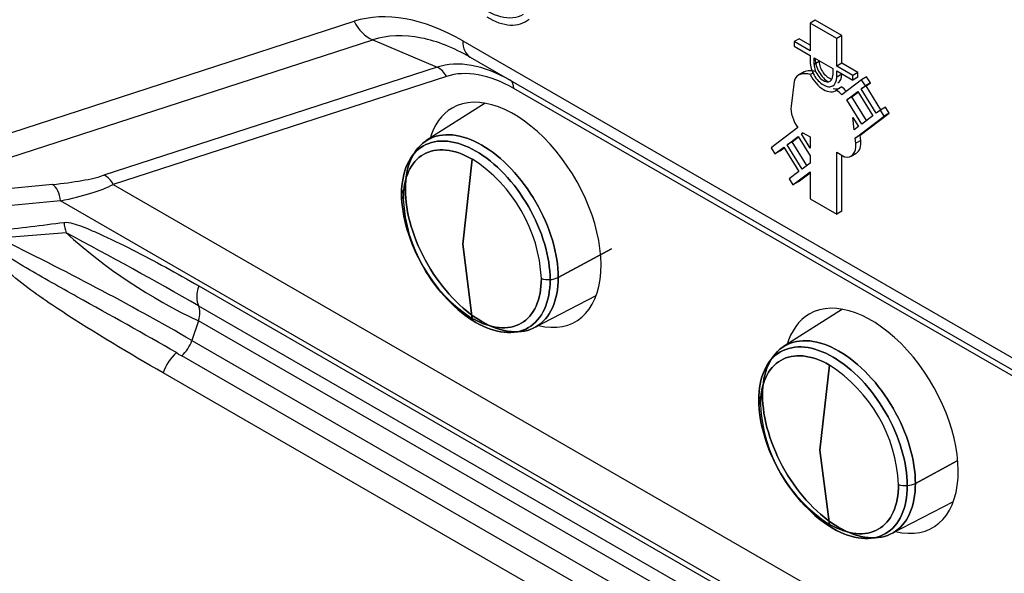
# Model space of a CAD drawing. Units: millimetres. Extents: x 1200 to 8677, y 884 to 9200.
# Drawn here: x 3591 to 3618, y 7891 to 7906 of the extents above; entities that cross this region are included whole.
import ezdxf

# ---------------------------------------------------------------- set-up
doc = ezdxf.new("R2010")
doc.units = ezdxf.units.MM
for name, color, linetype in [('533901691-A_SIEM', 7, 'Continuous'), ('533901695-A_LMS_', 7, 'Continuous'), ('533902076-A_LMS_', 7, 'Continuous'), ('Default', 7, 'Continuous')]:
    doc.layers.add(name, color=color, linetype=linetype)

# ---------------------------------------------------------------- blocks, each defined once
blk = doc.blocks.new('SE7')
at = {"layer": '533901691-A_SIEM', "color": 7, "linetype": 'Continuous'}
for p, q in [((3603.493, 7903.982), (3601.86, 7902.944)), ((3602.872, 7900.069), (3603.135, 7902.43)), ((3603.135, 7902.43), (3602.872, 7900.069)), ((3603.135, 7898.013), (3602.872, 7900.069)), ((3602.872, 7900.069), (3603.135, 7898.013)), ((3606.992, 7899.944), (3605.517, 7899.149)), ((3605.517, 7899.149), (3606.992, 7899.944)), ((3604.855, 7897.755), (3606.571, 7898.65)), ((3613.392, 7898.266), (3611.759, 7897.228)), ((3612.771, 7894.354), (3613.035, 7896.714)), ((3613.035, 7896.714), (3612.771, 7894.354)), ((3613.035, 7892.297), (3612.771, 7894.354)), ((3612.771, 7894.354), (3613.035, 7892.297)), ((3616.578, 7894.059), (3615.416, 7893.434)), ((3615.416, 7893.434), (3616.578, 7894.059)), ((3614.755, 7892.04), (3616.47, 7892.935))]:
    blk.add_line(p, q, dxfattribs=at)
for centre, radius, start, end in [((3600.87, 7898.913), 4.184, 2.7935, 57.2065), ((3600.87, 7898.913), 4.184, 2.7935, 57.2065), ((3601.38, 7901.407), 0.214, 118.2545, 164.0873), ((3601.38, 7901.407), 0.214, 118.2545, 164.0873), ((3601.328, 7901.44), 0.156, 170.5362, 227.4173), ((3601.328, 7901.44), 0.156, 170.5362, 227.4173), ((3605.401, 7901.529), 4.184, 182.7935, 237.2065), ((3605.401, 7901.529), 4.184, 182.7935, 237.2065), ((3605.244, 7899.746), 0.659, 252.7391, 274.183), ((3605.244, 7899.746), 0.659, 252.7391, 274.183), ((3605.26, 7899.655), 0.567, 273.1588, 296.8772), ((3605.26, 7899.655), 0.567, 273.1588, 296.8772), ((3610.769, 7893.198), 4.184, 2.7935, 57.2065), ((3610.769, 7893.198), 4.184, 2.7935, 57.2065), ((3611.28, 7895.692), 0.214, 118.2545, 164.0873), ((3611.28, 7895.692), 0.214, 118.2545, 164.0873), ((3611.228, 7895.725), 0.156, 170.5362, 227.4173), ((3611.228, 7895.725), 0.156, 170.5362, 227.4173), ((3615.301, 7895.814), 4.184, 182.7935, 237.2065), ((3615.301, 7895.814), 4.184, 182.7935, 237.2065), ((3615.143, 7894.03), 0.659, 252.7391, 274.183), ((3615.143, 7894.03), 0.659, 252.7391, 274.183), ((3615.16, 7893.94), 0.567, 273.1588, 296.8772), ((3615.16, 7893.94), 0.567, 273.1588, 296.8772)]:
    blk.add_arc(centre, radius, start, end, dxfattribs=at)
for points, knots in [([(3605.292, 7899.089), (3605.292, 7899.4), (3605.238, 7899.742), (3605.032, 7900.436), (3604.879, 7900.788), (3604.498, 7901.448), (3604.27, 7901.756), (3603.772, 7902.282), (3603.503, 7902.499), (3602.964, 7902.81), (3602.694, 7902.904), (3602.196, 7902.953), (3601.968, 7902.909), (3601.587, 7902.689), (3601.434, 7902.513), (3601.228, 7902.057), (3601.174, 7901.777), (3601.174, 7901.466)], [0, 0, 0, 0, 0.125, 0.125, 0.25, 0.25, 0.375, 0.375, 0.5, 0.5, 0.625, 0.625, 0.75, 0.75, 0.875, 0.875, 1, 1, 1, 1]), ([(3601.174, 7901.466), (3601.174, 7901.777), (3601.228, 7902.057), (3601.434, 7902.513), (3601.587, 7902.689), (3601.968, 7902.909), (3602.196, 7902.953), (3602.694, 7902.904), (3602.964, 7902.81), (3603.503, 7902.499), (3603.772, 7902.282), (3604.27, 7901.756), (3604.498, 7901.448), (3604.879, 7900.788), (3605.032, 7900.436), (3605.238, 7899.742), (3605.292, 7899.4), (3605.292, 7899.089)], [0, 0, 0, 0, 0.125, 0.125, 0.25, 0.25, 0.375, 0.375, 0.5, 0.5, 0.625, 0.625, 0.75, 0.75, 0.875, 0.875, 1, 1, 1, 1]), ([(3601.279, 7901.596), (3601.279, 7901.916), (3601.334, 7902.205), (3601.546, 7902.674), (3601.703, 7902.855), (3602.096, 7903.081), (3602.331, 7903.127), (3602.843, 7903.076), (3603.121, 7902.98), (3603.675, 7902.659), (3603.953, 7902.436), (3604.465, 7901.895), (3604.7, 7901.577), (3605.092, 7900.898), (3605.249, 7900.536), (3605.462, 7899.822), (3605.517, 7899.47), (3605.517, 7899.149)], [0, 0, 0, 0, 0.125, 0.125, 0.25, 0.25, 0.375, 0.375, 0.5, 0.5, 0.625, 0.625, 0.75, 0.75, 0.875, 0.875, 1, 1, 1, 1]), ([(3605.517, 7899.149), (3605.517, 7899.47), (3605.462, 7899.822), (3605.249, 7900.536), (3605.092, 7900.898), (3604.7, 7901.577), (3604.465, 7901.895), (3603.953, 7902.436), (3603.675, 7902.659), (3603.121, 7902.98), (3602.843, 7903.076), (3602.331, 7903.127), (3602.096, 7903.081), (3601.703, 7902.855), (3601.546, 7902.674), (3601.334, 7902.205), (3601.279, 7901.916), (3601.279, 7901.596)], [0, 0, 0, 0, 0.125, 0.125, 0.25, 0.25, 0.375, 0.375, 0.5, 0.5, 0.625, 0.625, 0.75, 0.75, 0.875, 0.875, 1, 1, 1, 1]), ([(3603.135, 7902.43), (3602.885, 7902.574), (3602.635, 7902.661), (3602.172, 7902.707), (3601.96, 7902.666), (3601.606, 7902.462), (3601.464, 7902.299), (3601.272, 7901.875), (3601.223, 7901.615), (3601.223, 7901.326)], [0, 0, 0, 0, 0.25, 0.25, 0.5, 0.5, 0.75, 0.75, 1, 1, 1, 1]), ([(3601.223, 7901.326), (3601.223, 7901.615), (3601.272, 7901.875), (3601.464, 7902.299), (3601.606, 7902.462), (3601.96, 7902.666), (3602.172, 7902.707), (3602.635, 7902.661), (3602.885, 7902.574), (3603.135, 7902.43)], [0, 0, 0, 0, 0.25, 0.25, 0.5, 0.5, 0.75, 0.75, 1, 1, 1, 1]), ([(3605.517, 7899.149), (3605.517, 7898.829), (3605.462, 7898.541), (3605.249, 7898.072), (3605.092, 7897.891), (3604.7, 7897.664), (3604.465, 7897.619), (3603.953, 7897.669), (3603.675, 7897.766), (3603.121, 7898.086), (3602.843, 7898.31), (3602.331, 7898.851), (3602.096, 7899.168), (3601.703, 7899.847), (3601.546, 7900.209), (3601.334, 7900.924), (3601.279, 7901.276), (3601.279, 7901.596)], [0, 0, 0, 0, 0.125, 0.125, 0.25, 0.25, 0.375, 0.375, 0.5, 0.5, 0.625, 0.625, 0.75, 0.75, 0.875, 0.875, 1, 1, 1, 1]), ([(3601.279, 7901.596), (3601.279, 7901.276), (3601.334, 7900.924), (3601.546, 7900.209), (3601.703, 7899.847), (3602.096, 7899.168), (3602.331, 7898.851), (3602.843, 7898.31), (3603.121, 7898.086), (3603.675, 7897.766), (3603.953, 7897.669), (3604.465, 7897.619), (3604.7, 7897.664), (3605.092, 7897.891), (3605.249, 7898.072), (3605.462, 7898.541), (3605.517, 7898.829), (3605.517, 7899.149)], [0, 0, 0, 0, 0.125, 0.125, 0.25, 0.25, 0.375, 0.375, 0.5, 0.5, 0.625, 0.625, 0.75, 0.75, 0.875, 0.875, 1, 1, 1, 1]), ([(3601.174, 7901.466), (3601.174, 7901.155), (3601.228, 7900.813), (3601.434, 7900.119), (3601.587, 7899.767), (3601.968, 7899.107), (3602.196, 7898.799), (3602.694, 7898.273), (3602.964, 7898.056), (3603.503, 7897.745), (3603.772, 7897.651), (3604.27, 7897.602), (3604.498, 7897.646), (3604.879, 7897.866), (3605.032, 7898.042), (3605.238, 7898.498), (3605.292, 7898.778), (3605.292, 7899.089)], [0, 0, 0, 0, 0.125, 0.125, 0.25, 0.25, 0.375, 0.375, 0.5, 0.5, 0.625, 0.625, 0.75, 0.75, 0.875, 0.875, 1, 1, 1, 1]), ([(3605.292, 7899.089), (3605.292, 7898.778), (3605.238, 7898.498), (3605.032, 7898.042), (3604.879, 7897.866), (3604.498, 7897.646), (3604.27, 7897.602), (3603.772, 7897.651), (3603.503, 7897.745), (3602.964, 7898.056), (3602.694, 7898.273), (3602.196, 7898.799), (3601.968, 7899.107), (3601.587, 7899.767), (3601.434, 7900.119), (3601.228, 7900.813), (3601.174, 7901.155), (3601.174, 7901.466)], [0, 0, 0, 0, 0.125, 0.125, 0.25, 0.25, 0.375, 0.375, 0.5, 0.5, 0.625, 0.625, 0.75, 0.75, 0.875, 0.875, 1, 1, 1, 1]), ([(3603.135, 7898.013), (3603.386, 7897.868), (3603.636, 7897.781), (3604.099, 7897.735), (3604.311, 7897.776), (3604.665, 7897.981), (3604.807, 7898.144), (3604.998, 7898.568), (3605.048, 7898.828), (3605.048, 7899.117)], [0, 0, 0, 0, 0.25, 0.25, 0.5, 0.5, 0.75, 0.75, 1, 1, 1, 1]), ([(3605.048, 7899.117), (3605.048, 7898.828), (3604.998, 7898.568), (3604.807, 7898.144), (3604.665, 7897.981), (3604.311, 7897.776), (3604.099, 7897.735), (3603.636, 7897.781), (3603.386, 7897.868), (3603.135, 7898.013)], [0, 0, 0, 0, 0.25, 0.25, 0.5, 0.5, 0.75, 0.75, 1, 1, 1, 1]), ([(3615.191, 7893.374), (3615.191, 7893.685), (3615.138, 7894.027), (3614.931, 7894.721), (3614.779, 7895.072), (3614.398, 7895.733), (3614.169, 7896.041), (3613.671, 7896.566), (3613.402, 7896.784), (3612.863, 7897.095), (3612.594, 7897.188), (3612.096, 7897.238), (3611.867, 7897.193), (3611.486, 7896.973), (3611.334, 7896.798), (3611.127, 7896.342), (3611.074, 7896.062), (3611.074, 7895.751)], [0, 0, 0, 0, 0.125, 0.125, 0.25, 0.25, 0.375, 0.375, 0.5, 0.5, 0.625, 0.625, 0.75, 0.75, 0.875, 0.875, 1, 1, 1, 1]), ([(3611.074, 7895.751), (3611.074, 7896.062), (3611.127, 7896.342), (3611.334, 7896.798), (3611.486, 7896.973), (3611.867, 7897.193), (3612.096, 7897.238), (3612.594, 7897.188), (3612.863, 7897.095), (3613.402, 7896.784), (3613.671, 7896.566), (3614.169, 7896.041), (3614.398, 7895.733), (3614.779, 7895.072), (3614.931, 7894.721), (3615.138, 7894.027), (3615.191, 7893.685), (3615.191, 7893.374)], [0, 0, 0, 0, 0.125, 0.125, 0.25, 0.25, 0.375, 0.375, 0.5, 0.5, 0.625, 0.625, 0.75, 0.75, 0.875, 0.875, 1, 1, 1, 1]), ([(3611.178, 7895.881), (3611.178, 7896.201), (3611.234, 7896.489), (3611.446, 7896.958), (3611.603, 7897.139), (3611.995, 7897.366), (3612.23, 7897.411), (3612.743, 7897.361), (3613.02, 7897.264), (3613.575, 7896.944), (3613.852, 7896.72), (3614.365, 7896.179), (3614.6, 7895.862), (3614.992, 7895.183), (3615.149, 7894.821), (3615.361, 7894.106), (3615.416, 7893.754), (3615.416, 7893.434)], [0, 0, 0, 0, 0.125, 0.125, 0.25, 0.25, 0.375, 0.375, 0.5, 0.5, 0.625, 0.625, 0.75, 0.75, 0.875, 0.875, 1, 1, 1, 1]), ([(3615.416, 7893.434), (3615.416, 7893.754), (3615.361, 7894.106), (3615.149, 7894.821), (3614.992, 7895.183), (3614.6, 7895.862), (3614.365, 7896.179), (3613.852, 7896.72), (3613.575, 7896.944), (3613.02, 7897.264), (3612.743, 7897.361), (3612.23, 7897.411), (3611.995, 7897.366), (3611.603, 7897.139), (3611.446, 7896.958), (3611.234, 7896.489), (3611.178, 7896.201), (3611.178, 7895.881)], [0, 0, 0, 0, 0.125, 0.125, 0.25, 0.25, 0.375, 0.375, 0.5, 0.5, 0.625, 0.625, 0.75, 0.75, 0.875, 0.875, 1, 1, 1, 1]), ([(3613.035, 7896.714), (3612.785, 7896.859), (3612.534, 7896.946), (3612.072, 7896.992), (3611.859, 7896.951), (3611.505, 7896.746), (3611.364, 7896.583), (3611.172, 7896.159), (3611.122, 7895.899), (3611.122, 7895.61)], [0, 0, 0, 0, 0.25, 0.25, 0.5, 0.5, 0.75, 0.75, 1, 1, 1, 1]), ([(3611.122, 7895.61), (3611.122, 7895.899), (3611.172, 7896.159), (3611.364, 7896.583), (3611.505, 7896.746), (3611.859, 7896.951), (3612.072, 7896.992), (3612.534, 7896.946), (3612.785, 7896.859), (3613.035, 7896.714)], [0, 0, 0, 0, 0.25, 0.25, 0.5, 0.5, 0.75, 0.75, 1, 1, 1, 1]), ([(3615.416, 7893.434), (3615.416, 7893.114), (3615.361, 7892.825), (3615.149, 7892.356), (3614.992, 7892.175), (3614.6, 7891.949), (3614.365, 7891.903), (3613.852, 7891.954), (3613.575, 7892.05), (3613.02, 7892.371), (3612.743, 7892.594), (3612.23, 7893.135), (3611.995, 7893.453), (3611.603, 7894.132), (3611.446, 7894.494), (3611.234, 7895.208), (3611.178, 7895.56), (3611.178, 7895.881)], [0, 0, 0, 0, 0.125, 0.125, 0.25, 0.25, 0.375, 0.375, 0.5, 0.5, 0.625, 0.625, 0.75, 0.75, 0.875, 0.875, 1, 1, 1, 1]), ([(3611.178, 7895.881), (3611.178, 7895.56), (3611.234, 7895.208), (3611.446, 7894.494), (3611.603, 7894.132), (3611.995, 7893.453), (3612.23, 7893.135), (3612.743, 7892.594), (3613.02, 7892.371), (3613.575, 7892.05), (3613.852, 7891.954), (3614.365, 7891.903), (3614.6, 7891.949), (3614.992, 7892.175), (3615.149, 7892.356), (3615.361, 7892.825), (3615.416, 7893.114), (3615.416, 7893.434)], [0, 0, 0, 0, 0.125, 0.125, 0.25, 0.25, 0.375, 0.375, 0.5, 0.5, 0.625, 0.625, 0.75, 0.75, 0.875, 0.875, 1, 1, 1, 1]), ([(3611.074, 7895.751), (3611.074, 7895.439), (3611.127, 7895.098), (3611.334, 7894.403), (3611.486, 7894.052), (3611.867, 7893.392), (3612.096, 7893.084), (3612.594, 7892.558), (3612.863, 7892.341), (3613.402, 7892.029), (3613.671, 7891.936), (3614.169, 7891.886), (3614.398, 7891.931), (3614.779, 7892.151), (3614.931, 7892.326), (3615.138, 7892.782), (3615.191, 7893.062), (3615.191, 7893.374)], [0, 0, 0, 0, 0.125, 0.125, 0.25, 0.25, 0.375, 0.375, 0.5, 0.5, 0.625, 0.625, 0.75, 0.75, 0.875, 0.875, 1, 1, 1, 1]), ([(3615.191, 7893.374), (3615.191, 7893.062), (3615.138, 7892.782), (3614.931, 7892.326), (3614.779, 7892.151), (3614.398, 7891.931), (3614.169, 7891.886), (3613.671, 7891.936), (3613.402, 7892.029), (3612.863, 7892.341), (3612.594, 7892.558), (3612.096, 7893.084), (3611.867, 7893.392), (3611.486, 7894.052), (3611.334, 7894.403), (3611.127, 7895.098), (3611.074, 7895.439), (3611.074, 7895.751)], [0, 0, 0, 0, 0.125, 0.125, 0.25, 0.25, 0.375, 0.375, 0.5, 0.5, 0.625, 0.625, 0.75, 0.75, 0.875, 0.875, 1, 1, 1, 1]), ([(3613.035, 7892.297), (3613.285, 7892.153), (3613.536, 7892.066), (3613.998, 7892.02), (3614.21, 7892.061), (3614.565, 7892.265), (3614.706, 7892.428), (3614.898, 7892.852), (3614.948, 7893.112), (3614.948, 7893.401)], [0, 0, 0, 0, 0.25, 0.25, 0.5, 0.5, 0.75, 0.75, 1, 1, 1, 1]), ([(3614.948, 7893.401), (3614.948, 7893.112), (3614.898, 7892.852), (3614.706, 7892.428), (3614.565, 7892.265), (3614.21, 7892.061), (3613.998, 7892.02), (3613.536, 7892.066), (3613.285, 7892.153), (3613.035, 7892.297)], [0, 0, 0, 0, 0.25, 0.25, 0.5, 0.5, 0.75, 0.75, 1, 1, 1, 1])]:
    blk.add_open_spline(points, degree=3, knots=knots, dxfattribs=at)
at = {"layer": '533901695-A_LMS_', "color": 7, "linetype": 'Continuous'}
blk.add_open_spline([(3580.669, 7930.542), (3581.715, 7929.938), (3582.741, 7929.11), (3583.767, 7928.282), (3584.733, 7927.261), (3585.7, 7926.242), (3586.57, 7925.068), (3587.439, 7923.895), (3588.179, 7922.613), (3588.919, 7921.332), (3589.5, 7919.992), (3590.081, 7918.653), (3590.482, 7917.305), (3590.882, 7915.958), (3591.086, 7914.655), (3591.29, 7913.353), (3591.29, 7912.144), (3591.291, 7910.937), (3591.086, 7909.869), (3590.882, 7908.803), (3590.482, 7907.918), (3590.082, 7907.033), (3589.5, 7906.364), (3588.919, 7905.695), (3588.179, 7905.268), (3588.135, 7905.242), (3588.089, 7905.217)], degree=2, knots=[0, 0, 0, 0.0625, 0.0625, 0.125, 0.125, 0.1875, 0.1875, 0.25, 0.25, 0.3125, 0.3125, 0.375, 0.375, 0.4375, 0.4375, 0.5, 0.5, 0.5625, 0.5625, 0.625, 0.625, 0.6875, 0.6875, 0.75, 0.75, 0.7537839, 0.7537839, 0.7537839], dxfattribs=at)
at = {"layer": '533902076-A_LMS_', "color": 7, "linetype": 'Continuous'}
for p, q in [((3584.974, 7901.42), (3599.862, 7906.256)), ((3612.64, 7906.284), (3612.499, 7906.202)), ((3612.499, 7906.202), (3612.499, 7905.435)), ((3613.234, 7905.777), (3612.499, 7906.202)), ((3613.375, 7905.859), (3612.64, 7906.284)), ((3586.563, 7901.256), (3600.377, 7905.742)), ((3600.377, 7905.742), (3602.16, 7904.983)), ((3602.872, 7905.714), (3654.268, 7876.041)), ((3612.196, 7905.773), (3612.054, 7905.692)), ((3612.054, 7905.692), (3612.054, 7905.565)), ((3612.499, 7905.435), (3612.054, 7905.692)), ((3612.499, 7905.598), (3612.196, 7905.773)), ((3613.375, 7905.859), (3613.234, 7905.777)), ((3613.234, 7905.011), (3613.234, 7905.777)), ((3613.375, 7905.092), (3613.375, 7905.859)), ((3612.054, 7905.565), (3612.499, 7905.308)), ((3603.079, 7905.257), (3654.476, 7875.583)), ((3612.499, 7905.308), (3612.499, 7905.127)), ((3612.607, 7905.06), (3612.607, 7905.246)), ((3612.607, 7905.246), (3613.126, 7904.946)), ((3612.748, 7905.141), (3612.607, 7905.06)), ((3612.748, 7905.141), (3612.748, 7905.164)), ((3613.375, 7905.092), (3613.234, 7905.011)), ((3613.819, 7904.836), (3613.375, 7905.092)), ((3602.16, 7904.983), (3592.926, 7901.984)), ((3612.334, 7904.853), (3612.157, 7904.751)), ((3612.588, 7904.829), (3612.498, 7904.777)), ((3613.126, 7904.946), (3613.126, 7904.76)), ((3613.678, 7904.754), (3613.234, 7905.011)), ((3613.234, 7904.884), (3613.678, 7904.627)), ((3613.234, 7904.703), (3613.234, 7904.884)), ((3613.375, 7904.785), (3613.234, 7904.703)), ((3613.375, 7904.785), (3613.375, 7904.802)), ((3613.819, 7904.836), (3613.678, 7904.754)), ((3613.819, 7904.709), (3613.819, 7904.836)), ((3602.417, 7904.727), (3593.183, 7901.727)), ((3612.054, 7904.582), (3611.971, 7903.901)), ((3613.924, 7904.635), (3613.373, 7904.22)), ((3613.678, 7904.627), (3613.678, 7904.754)), ((3613.819, 7904.709), (3613.678, 7904.627)), ((3614.065, 7904.717), (3613.924, 7904.635)), ((3614.03, 7904.469), (3613.924, 7904.635)), ((3614.171, 7904.55), (3614.03, 7904.469)), ((3614.055, 7904.462), (3614.171, 7904.55)), ((3614.171, 7904.55), (3614.065, 7904.717)), ((3652.046, 7876.816), (3604.286, 7904.391)), ((3613.376, 7904.434), (3613.235, 7904.352)), ((3613.516, 7904.081), (3613.822, 7904.311)), ((3613.657, 7904.162), (3613.832, 7904.294)), ((3613.822, 7904.311), (3614.238, 7903.635)), ((3613.913, 7904.381), (3614.03, 7904.469)), ((3614.055, 7904.462), (3613.913, 7904.381)), ((3614.329, 7903.704), (3613.913, 7904.381)), ((3614.462, 7903.801), (3614.055, 7904.462)), ((3613.657, 7904.162), (3613.516, 7904.081)), ((3613.932, 7903.404), (3613.516, 7904.081)), ((3614.063, 7903.503), (3613.657, 7904.162)), ((3613.887, 7903.099), (3614.691, 7903.706)), ((3614.445, 7903.791), (3614.329, 7903.704)), ((3614.586, 7903.872), (3614.445, 7903.791)), ((3614.55, 7903.625), (3614.445, 7903.791)), ((3614.691, 7903.706), (3614.55, 7903.625)), ((3614.691, 7903.706), (3614.586, 7903.872)), ((3613.721, 7903.246), (3613.684, 7903.589)), ((3613.684, 7903.589), (3613.84, 7903.335)), ((3613.746, 7903.017), (3614.55, 7903.625)), ((3614.238, 7903.635), (3613.932, 7903.404)), ((3612.16, 7903.305), (3611.419, 7902.747)), ((3612.256, 7903.132), (3612.297, 7903.162)), ((3612.303, 7903.159), (3612.256, 7903.132)), ((3612.297, 7903.162), (3612.499, 7903.046)), ((3613.84, 7903.335), (3613.721, 7903.246)), ((3611.858, 7902.832), (3612.164, 7903.063)), ((3612, 7902.913), (3611.858, 7902.832)), ((3612, 7902.913), (3612.175, 7903.046)), ((3612.406, 7902.253), (3612, 7902.913)), ((3612.164, 7903.063), (3612.499, 7902.519)), ((3612.499, 7902.738), (3612.256, 7903.132)), ((3612.499, 7903.046), (3612.499, 7902.738)), ((3613.887, 7903.099), (3613.746, 7903.017)), ((3613.762, 7902.87), (3613.746, 7903.017)), ((3613.903, 7902.951), (3613.762, 7902.87)), ((3613.903, 7902.951), (3613.887, 7903.099)), ((3611.419, 7902.747), (3611.524, 7902.581)), ((3611.524, 7902.581), (3611.767, 7902.763)), ((3611.666, 7902.662), (3611.524, 7902.581)), ((3611.666, 7902.662), (3611.777, 7902.746)), ((3611.767, 7902.763), (3612.183, 7902.086)), ((3612.275, 7902.155), (3611.858, 7902.832)), ((3613.234, 7900.905), (3613.234, 7902.621)), ((3613.234, 7902.621), (3613.452, 7902.495)), ((3612.499, 7902.519), (3612.499, 7902.323)), ((3613.375, 7900.987), (3613.375, 7902.54)), ((3613.637, 7902.516), (3613.778, 7902.598)), ((3612.183, 7902.086), (3611.917, 7901.885)), ((3612.022, 7901.719), (3612.499, 7902.077)), ((3612.499, 7902.323), (3612.275, 7902.155)), ((3612.499, 7902.077), (3612.499, 7901.329)), ((3611.917, 7901.885), (3612.022, 7901.719)), ((3612.164, 7901.8), (3612.022, 7901.719)), ((3612.164, 7901.8), (3612.499, 7902.052)), ((3591.496, 7901.729), (3586.563, 7901.256)), ((3593.183, 7901.727), (3652.046, 7867.743)), ((3591.719, 7901.277), (3586.786, 7900.803)), ((3651.838, 7866.566), (3591.719, 7901.277)), ((3612.499, 7901.329), (3613.234, 7900.905)), ((3613.375, 7900.987), (3613.234, 7900.905)), ((3595.552, 7898.916), (3649.292, 7867.889)), ((3595.547, 7898.361), (3649.287, 7867.334)), ((3595.544, 7897.945), (3595.361, 7897.399)), ((3649.284, 7866.918), (3595.544, 7897.945)), ((3595.361, 7897.399), (3649.101, 7866.372)), ((3648.824, 7865.949), (3595.084, 7896.976)), ((3648.455, 7865.386), (3594.564, 7896.5))]:
    blk.add_line(p, q, dxfattribs=at)
for centre, radius, start, end in [((3574.773, 8034.322), 134.729, 276.47822, 277.26792), ((3615.383, 7601.299), 300.009, 94.49353, 94.85096), ((3552.41, 7822.812), 86.071, 60.06442, 64.09464), ((3534.995, 7792.98), 121.539, 60.11804, 62.09372), ((3601.85, 7911.387), 14.848, 227.8106, 244.8677), ((3594.413, 7897.718), 1, 311.9129, 341.4125), ((3595.825, 7896.076), 1.33, 132.0803, 161.4279), ((3595.358, 7897.596), 0.681, 231.4328, 246.0445)]:
    blk.add_arc(centre, radius, start, end, dxfattribs=at)
for centre, major_axis, ratio, start_param, end_param in [((3580.244, 7918.032), (-7.707, 13.349), 0.57735, 2.841343, 6.270842), ((3603.516, 7908.273), (1.049, -1.818), 0.57735, 5.27337, 6.27479), ((3602.872, 7900.069), (-3.457, 5.988), 0.57735, 5.497787, 6.161012), ((3600.569, 7906.664), (0.309, -0.951), 0.810411, 4.883062, 5.66846), ((3603.59, 7908.015), (-1.021, 1.769), 0.57735, 2.316723, 3.249311), ((3603.079, 7900.189), (-3.104, 5.376), 0.57735, 5.811783, 6.161012), ((3603.079, 7900.189), (-3.104, 5.376), 0.57735, 5.497787, 5.811783), ((3603.579, 7906.123), (0.5, 0.866), 0.57735, 2.356194, 3.141593), ((3604.182, 7900.826), (-2.323, 4.024), 0.57735, 5.497787, 6.161012), ((3612.866, 7904.91), (-0.183, 0.318), 0.57735, 0.785398, 3.926991), ((3613.008, 7904.992), (-0.183, 0.318), 0.57735, 0.785398, 2.745819), ((3602.064, 7904.522), (-0.154, 0.476), 0.810411, 4.883062, 5.66846), ((3604.286, 7900.886), (-2.146, 3.718), 0.57735, 5.497787, 6.161012), ((3603.932, 7904.187), (0.25, 0.433), 0.57735, 5.497787, 6.283185), ((3612.866, 7904.922), (-0.34, 0.589), 0.57735, 1.484436, 3.227912), ((3604.286, 7900.886), (-1.71, 2.962), 0.57735, 2.641101, 6.283185), ((3613.008, 7905.004), (-0.34, 0.589), 0.57735, 2.626908, 3.055273), ((3613.085, 7903.64), (-0.5, 0.866), 0.57735, -1.204766, -0.998621), ((3613.226, 7903.722), (-0.5, 0.866), 0.57735, -1.183758, -0.998621), ((3604.286, 7900.886), (-1.71, 2.962), 0.57735, 0, 0.514023), ((3612.406, 7903.583), (-0.311, 0.538), 0.57735, 0.653898, 1.759939), ((3613.468, 7903.136), (-0.311, 0.538), 0.57735, 3.141593, 4.059293), ((3613.326, 7903.054), (-0.311, 0.538), 0.57735, 2.647397, 4.059293), ((3588.287, 7902.621), (5.161, -0.259), 0.181644, -0.890774, -0.444669), ((3592.83, 7901.523), (-0.154, 0.476), 0.810411, 4.883062, 5.66846), ((3591.4, 7901.269), (-0.048, 0.498), 0.637162, 4.667358, 5.829369), ((3588.191, 7902.16), (5.481, 0.082), 0.222516, -0.874921, -0.428815), ((3592.328, 7900.689), (-0.102, 0.793), 0.636099, 1.505204, 1.879323), ((3596.062, 7898.929), (-0.4, -0.693), 0.57735, 5.051682, 5.924256), ((3614.186, 7895.17), (-1.71, 2.962), 0.57735, 2.641101, 6.283185), ((3595.161, 7897.935), (0.3, 0.52), 0.57735, 5.051682, 5.924255), ((3614.186, 7895.17), (-1.71, 2.962), 0.57735, 0, 0.514023)]:
    blk.add_ellipse(centre, major_axis=major_axis, ratio=ratio, start_param=start_param, end_param=end_param, dxfattribs=at)
for points, knots in [([(3612.499, 7905.127), (3612.499, 7905.019), (3612.56, 7904.814), (3612.721, 7904.597), (3612.866, 7904.479), (3613.012, 7904.429), (3613.173, 7904.46), (3613.234, 7904.595), (3613.234, 7904.703)], [0, 0, 0, 0, 0.247544, 0.371451, 0.499865, 0.628345, 0.752374, 1, 1, 1, 1]), ([(3612.64, 7905.209), (3612.64, 7905.101), (3612.701, 7904.895), (3612.862, 7904.679), (3612.959, 7904.6), (3613.008, 7904.572), (3613.008, 7904.572)], [0, 0, 0, 0, 0.2475442, 0.3714508, 0.4998652, 0.5, 0.5, 0.5, 0.5]), ([(3612.498, 7904.777), (3612.477, 7904.785), (3612.286, 7904.835), (3612.084, 7904.768), (3612.054, 7904.582)], [0, 0, 0, 0, 0.105443, 1, 1, 1, 1]), ([(3612.64, 7904.859), (3612.619, 7904.866), (3612.477, 7904.904), (3612.33, 7904.877), (3612.256, 7904.795)], [0, 0, 0, 0, 0.1054427, 0.7400238, 0.7400238, 0.7400238, 0.7400238]), ([(3613.266, 7904.545), (3613.266, 7904.546), (3613.334, 7904.586), (3613.375, 7904.676), (3613.375, 7904.785)], [0.7499961, 0.7499961, 0.7499961, 0.7499961, 0.7523739, 1, 1, 1, 1]), ([(3594.564, 7896.5), (3593.619, 7897.047), (3592.677, 7897.603), (3591.293, 7898.512), (3590.835, 7898.825), (3590.182, 7899.372), (3589.965, 7899.563), (3589.744, 7899.866), (3589.702, 7899.93), (3589.636, 7900.079), (3589.612, 7900.169), (3589.658, 7900.328), (3589.721, 7900.375), (3589.844, 7900.432), (3589.909, 7900.445), (3589.974, 7900.454)], [0, 0, 0, 0, 0.5, 0.5, 0.75, 0.75, 0.875, 0.875, 0.90625, 0.90625, 0.9375, 0.9375, 0.96875, 0.96875, 1, 1, 1, 1]), ([(3591.818, 7900.676), (3591.903, 7900.687), (3591.984, 7900.669), (3592.145, 7900.625), (3592.225, 7900.597), (3592.464, 7900.507), (3592.622, 7900.439), (3593.093, 7900.227), (3593.404, 7900.074), (3594.332, 7899.602), (3594.944, 7899.267), (3595.552, 7898.916)], [0, 0, 0, 0, 0.0625, 0.0625, 0.125, 0.125, 0.25, 0.25, 0.5, 0.5, 1, 1, 1, 1]), ([(3594.933, 7897.064), (3594.03, 7897.583), (3593.108, 7898.095), (3591.707, 7898.875), (3591.237, 7899.136), (3590.535, 7899.552), (3590.3, 7899.693), (3589.959, 7899.931), (3589.84, 7900.007), (3589.726, 7900.153), (3589.701, 7900.203), (3589.751, 7900.252), (3589.787, 7900.252), (3589.884, 7900.255), (3589.948, 7900.245), (3590.013, 7900.234)], [0, 0, 0, 0, 0.5, 0.5, 0.75, 0.75, 0.875, 0.875, 0.9375, 0.9375, 0.953125, 0.953125, 0.96875, 0.96875, 1, 1, 1, 1])]:
    blk.add_open_spline(points, degree=3, knots=knots, dxfattribs=at)

msp = doc.modelspace()

# ---------------------------------------------------------------- block references
at = {"layer": 'Default'}
msp.add_blockref('SE7', (0, 0), dxfattribs=at)

doc.saveas('drawing.dxf')
